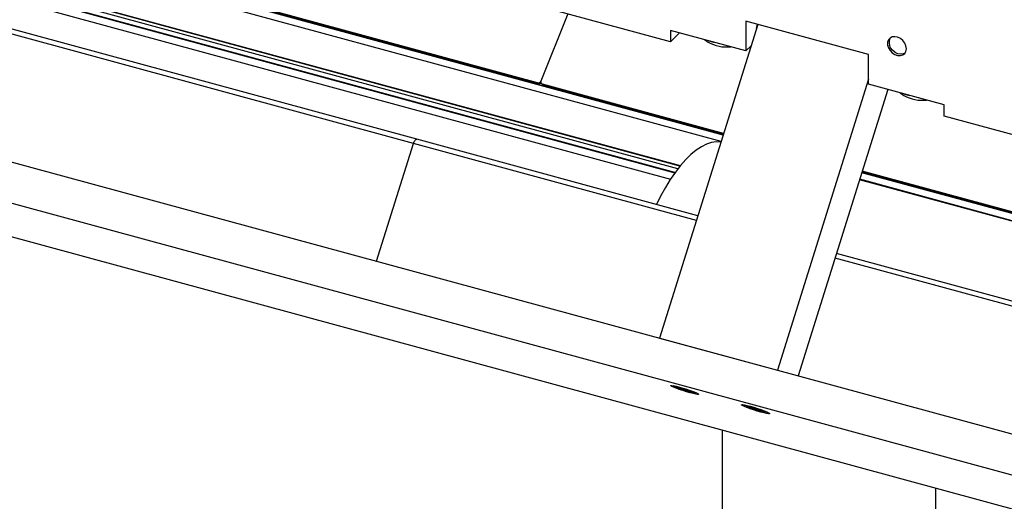
# Model space of a CAD drawing. Units: millimetres. Extents: x 20 to 410, y 10 to 287.
# Drawn here: x 302 to 320, y 120 to 129 of the extents above; entities that cross this region are included whole.
import ezdxf

# ---------------------------------------------------------------- set-up
doc = ezdxf.new("R2010")
doc.units = ezdxf.units.MM

msp = doc.modelspace()

# ---------------------------------------------------------------- linework, layer by layer
at = {"color": 7, "linetype": 'Continuous', "lineweight": 25}
for p, q in [((314.782611, 126.488856), (259.894245, 141.406338)), ((311.320815, 127.448179), (259.899575, 141.42337)), ((311.305937, 127.466676), (259.903744, 141.43669)), ((314.743863, 126.365043), (259.855497, 141.282525)), ((313.933407, 125.857083), (259.645457, 140.611385)), ((313.972332, 125.906213), (259.662679, 140.666413)), ((259.665733, 140.676174), (313.979411, 125.91488)), ((259.618962, 140.526725), (313.876487, 125.780693)), ((259.579066, 140.399246), (313.79661, 125.664079)), ((309.041257, 126.408284), (259.420951, 139.89402)), ((250.921719, 139.716157), (378.472879, 105.050485)), ((341.070525, 114.441912), (250.698554, 139.003078)), ((251.41667, 138.181509), (340.889855, 113.864615)), ((313.794444, 128.235215), (307.515076, 129.941813)), ((311.872175, 128.757647), (311.368135, 127.499529)), ((317.509001, 127.997129), (315.209513, 128.62208)), ((315.209513, 128.62208), (315.209513, 128.064921)), ((315.431354, 128.561788), (313.591777, 122.683778)), ((315.209513, 128.064921), (313.794444, 128.449507)), ((313.794444, 128.449507), (313.794444, 128.235215)), ((313.966179, 128.402833), (313.794444, 128.235215)), ((314.432084, 128.27621), (314.501059, 128.22895)), ((315.305032, 128.158151), (315.209513, 128.064921)), ((317.509001, 127.43997), (317.509001, 127.997129)), ((317.509001, 127.534623), (315.802822, 122.082864)), ((311.320815, 127.448179), (311.305937, 127.466676)), ((311.373395, 127.456173), (311.388273, 127.437676)), ((314.79211, 126.519209), (311.394379, 127.442639)), ((311.394379, 127.442639), (311.409256, 127.424143)), ((314.787941, 126.505888), (311.409256, 127.424143)), ((317.869467, 127.342003), (316.190588, 121.977477)), ((318.92407, 127.055385), (317.509001, 127.43997)), ((318.102419, 127.278692), (318.171394, 127.231431)), ((318.92407, 126.841093), (318.92407, 127.055385)), ((325.203438, 125.134495), (318.92407, 126.841093)), ((314.309317, 124.976538), (309.041257, 126.408284)), ((308.288602, 124.125068), (308.979077, 126.331344)), ((372.269789, 110.865073), (317.381423, 125.782555)), ((355.541721, 115.429885), (317.386753, 125.799587)), ((355.526843, 115.448381), (317.390922, 125.812907)), ((323.623922, 123.943955), (317.34046, 125.651666)), ((372.231041, 110.74126), (317.342674, 125.658742)), ((351.908643, 114.757847), (316.908129, 124.270237)), ((313.591777, 122.683778), (315.802822, 122.082864)), ((313.949108, 121.771286), (313.949114, 121.763114)), ((313.951475, 121.770658), (313.949114, 121.763114)), ((313.949114, 121.763114), (314.068457, 121.719529)), ((314.073345, 121.735149), (314.068457, 121.719529)), ((314.068457, 121.719529), (314.18779, 121.689034)), ((314.18779, 121.689034), (314.187785, 121.696627)), ((315.270638, 121.412081), (315.291132, 121.39574)), ((315.294264, 121.405747), (315.291132, 121.39574)), ((315.291132, 121.39574), (315.421452, 121.351038)), ((315.426206, 121.366229), (315.421452, 121.351038)), ((315.421452, 121.351038), (315.525395, 121.327367)), ((315.525395, 121.327367), (315.514518, 121.33604)), ((314.765503, 120.964654), (314.765503, 101.809407)), ((318.765503, 100.814019), (318.765503, 119.87754))]:
    msp.add_line(p, q, dxfattribs=at)
at = {"color": 8, "linetype": 'Continuous', "lineweight": 25}
for p, q in [((313.879585, 125.784992), (259.620445, 140.531464)), ((308.979077, 126.331344), (259.393885, 139.807536)), ((314.282251, 124.890054), (308.979077, 126.331344)), ((351.881577, 114.671363), (316.881063, 124.183753))]:
    msp.add_line(p, q, dxfattribs=at)
at = {"color": 7, "linetype": 'Continuous', "lineweight": 25, "flags": 128}
for points in [[(315.406398, 128.482046), (315.41351, 128.516486), (315.425953, 128.563256)], [(314.513026, 128.254212), (314.603822, 128.229355), (314.607282, 128.228595)], [(318.216535, 128.104845), (318.208677, 128.157511), (318.1858, 128.20977), (318.149937, 128.256977), (318.104274, 128.294938), (318.05287, 128.320279), (318.000291, 128.33075), (317.95121, 128.32542), (317.909987, 128.304762), (317.880285, 128.270612), (317.864743, 128.226005), (317.864743, 128.174903), (317.880285, 128.121848), (317.909987, 128.071554), (317.95121, 128.028489), (318.000291, 127.99648), (318.05287, 127.978371), (318.104274, 127.975772), (318.149937, 127.988913), (318.1858, 128.016626), (318.208677, 128.056449), (318.216535, 128.104845)], [(318.19218, 128.024653), (318.15676, 128.007939), (318.107763, 128.00238), (318.055202, 128.012624), (318.003747, 128.037763), (317.95797, 128.075562), (317.92194, 128.122663), (317.898856, 128.174881)], [(318.183361, 127.256693), (318.232506, 127.242017), (318.277617, 127.231077)], [(308.979077, 126.331344), (308.985573, 126.349516), (308.993201, 126.366239), (309.001667, 126.380869), (309.010648, 126.392845), (309.019796, 126.401705), (309.028762, 126.407109), (309.0372, 126.408851), (309.041257, 126.408284)], [(308.979077, 126.331344), (308.985573, 126.349516), (308.993201, 126.366239), (309.001667, 126.380869), (309.010648, 126.392845), (309.019796, 126.401705), (309.028762, 126.407109), (309.0372, 126.408851), (309.041257, 126.408284)], [(314.741058, 126.356081), (314.736247, 126.356856), (314.650652, 126.361135), (314.561311, 126.348109), (314.468866, 126.317871), (314.373984, 126.270639), (314.277349, 126.206754), (314.179657, 126.126675), (314.081612, 126.03098), (313.98392, 125.920358), (313.887285, 125.795606), (313.792404, 125.657623), (313.699959, 125.507403), (313.610617, 125.346029), (313.531363, 125.18797)], [(313.819282, 121.779704), (313.801979, 121.791373), (313.80243, 121.797742), (313.820604, 121.798377), (313.855263, 121.793235), (313.904044, 121.782666), (313.963624, 121.76739), (314.029942, 121.748449), (314.098478, 121.727134), (314.164562, 121.704896), (314.223691, 121.683252), (314.271834, 121.663676), (314.305712, 121.647503), (314.323014, 121.635834), (314.322563, 121.629465), (314.304389, 121.62883), (314.26973, 121.633972), (314.220949, 121.644541), (314.161369, 121.659816), (314.095051, 121.678757), (314.026515, 121.700073), (313.960431, 121.72231), (313.901302, 121.743955), (313.853159, 121.76353), (313.819282, 121.779704)], [(315.145909, 121.419155), (315.128606, 121.430824), (315.129057, 121.437193), (315.147231, 121.437828), (315.18189, 121.432686), (315.230671, 121.422117), (315.290251, 121.406842), (315.356569, 121.387901), (315.425105, 121.366585), (315.491189, 121.344347), (315.550318, 121.322703), (315.598461, 121.303127), (315.632339, 121.286954), (315.649641, 121.275285), (315.64919, 121.268916), (315.631016, 121.268281), (315.596357, 121.273423), (315.547576, 121.283992), (315.487996, 121.299267), (315.421679, 121.318208), (315.353142, 121.339524), (315.287058, 121.361761), (315.22793, 121.383406), (315.179786, 121.402982), (315.145909, 121.419155)]]:
    msp.add_lwpolyline(points, dxfattribs=at)
at = {"color": 7, "linetype": 'Continuous', "lineweight": 25}
for centre, radius, start, end in [((318.041248, 128.225352), 0.151072, 146.6008575, 199.5170005), ((314.844731, 128.829834), 0.692223, 240.232885, 276.6514261), ((311.317913, 127.519306), 0.053976, 257.1808788, 338.5054567), ((311.333038, 127.499241), 0.052504, 256.5376277, 314.2963751), ((311.405497, 127.482266), 0.041157, 155.20131, 254.3278904), ((311.419501, 127.463062), 0.040245, 219.1076314, 255.2527885), ((318.51076, 127.811258), 0.67184, 239.6600882, 277.224223), ((314.499321, 123.109392), 1.465976, 243.829335, 261.4146753), ((315.825389, 122.747054), 1.464124, 243.8181125, 261.4258967)]:
    msp.add_arc(centre, radius, start, end, dxfattribs=at)

doc.saveas('drawing.dxf')
